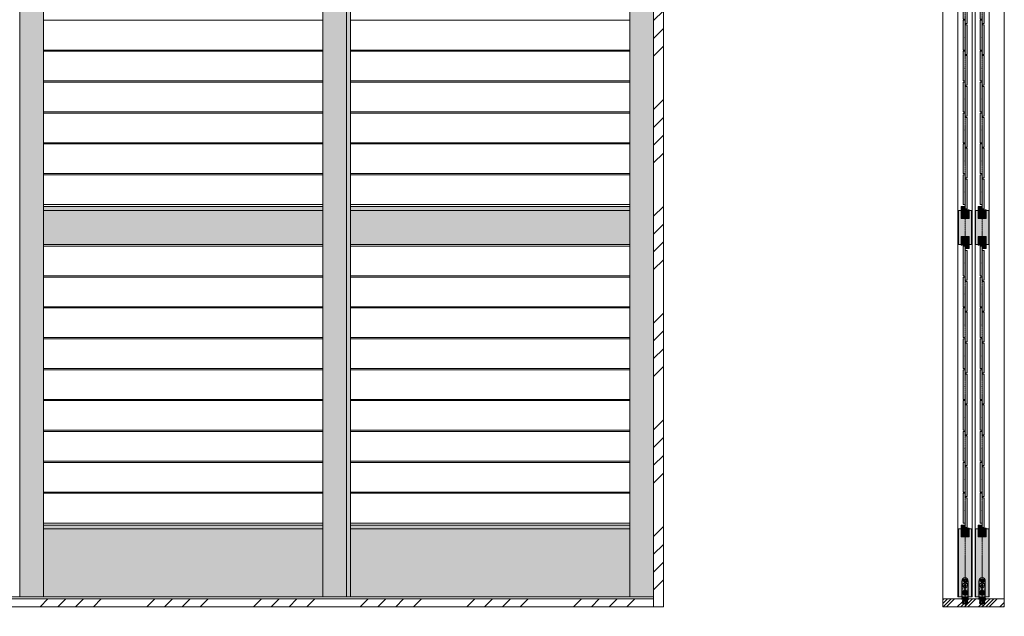
# Model space of a CAD drawing. Units: millimetres. Extents: x -5301 to 3155, y -28150 to -20791.
# Drawn here: x 669 to 3155, y -23821 to -22315 of the extents above; entities that cross this region are included whole.
import ezdxf

# ---------------------------------------------------------------- set-up
doc = ezdxf.new("R2010")
doc.units = ezdxf.units.MM
for name, pattern in [('AI9-LType1', [3.880557, 1.763889, -0.705556, 0.705556, -0.705556]), ('AI9-LType2', [1.088194, 0.088194, -1]), ('CENTER', [50.8, 31.75, -6.35, 6.35, -6.35])]:
    doc.linetypes.add(name, pattern=pattern)
doc.layers.get('0').update_dxf_attribs({"lineweight": 13})
doc.layers.add('Continuous', color=7, linetype='Continuous', lineweight=13)
doc.layers.add('Dimensions', color=5, linetype='Continuous', lineweight=9)
doc.layers.add('レイヤー_1', color=160, linetype='Continuous')
pattern_1 = [(45, (5627.7793, -1483.6465), (-1.414214, 1.414214), [])]

# ---------------------------------------------------------------- blocks, each defined once
blk = doc.blocks.new('A$C442647A7')
at = {"layer": 'レイヤー_1', "color": 7}
for p, q in [((0, 13.8), (2.9, 13.8)), ((0.5, 14.4), (1, 14.5)), ((1, 14.5), (1.2, 14.3)), ((1.2, 14.3), (1.4, 14.5)), ((1.4, 14.5), (1.6, 14.4)), ((1.6, 14.4), (1.8, 14.6)), ((1.8, 14.6), (2, 14.5)), ((2, 14.5), (2.2, 14.7)), ((2.2, 14.7), (2.4, 14.5)), ((2.4, 14.5), (2.5, 14.8)), ((2.5, 14.8), (3.5, 15)), ((2.9, 13.8), (2.9, 11.8)), ((2.9, 11.8), (3.6, 9.8)), ((3.6, 7.8), (3.1, 9.5)), ((3.6, 5.8), (3.1, 7.5)), ((3.6, 3.8), (3.1, 5.5)), ((3.5, 2), (3.1, 3.5)), ((3.3, 9.8), (3.6, 9.8)), ((3.3, 7.8), (3.6, 7.8)), ((3.3, 5.8), (3.6, 5.8)), ((3.3, 3.8), (3.6, 3.8)), ((3.8, 14.7), (3.8, 13)), ((3.8, 13), (9, 10)), ((3.8, 1.8), (5.9, 1.8)), ((4.9, 9.5), (4.9, 3.5)), ((4.9, 3.5), (6.5, 2.8)), ((8.2, 8.1), (5.3, 9.8)), ((6.5, 2.8), (6.5, 2.3)), ((9, 8.1), (8.2, 8.1)), ((9, 10), (11.2, 11.3)), ((9.7, 8.1), (9, 8.1)), ((12.2, 9.5), (9.7, 8.1)), ((11.2, 11.3), (14.1, 13)), ((11.4, 2.8), (13, 3.5)), ((11.4, 2.3), (11.4, 2.8)), ((11.9, 1.8), (14.1, 1.8)), ((12.6, 9.8), (12.2, 9.5)), ((13, 3.5), (13, 9.5)), ((14.1, 13), (14.1, 14.7)), ((14.3, 9.8), (15, 11.8)), ((14.3, 9.8), (14.6, 9.8)), ((14.8, 9.5), (14.3, 7.8)), ((14.3, 7.8), (14.6, 7.8)), ((14.8, 7.5), (14.3, 5.8)), ((14.3, 5.8), (14.6, 5.8)), ((14.8, 5.5), (14.3, 3.8)), ((14.3, 3.8), (14.6, 3.8)), ((14.4, 15), (15.3, 14.8)), ((14.8, 3.5), (14.4, 2)), ((15, 13.8), (17.9, 13.8)), ((15, 11.8), (15, 13.8)), ((15.3, 14.8), (15.5, 14.5)), ((15.5, 14.5), (15.7, 14.7)), ((15.7, 14.7), (15.9, 14.5)), ((15.9, 14.5), (16.1, 14.6)), ((16.1, 14.6), (16.3, 14.4)), ((16.3, 14.4), (16.5, 14.5)), ((16.5, 14.5), (16.7, 14.3)), ((16.7, 14.3), (16.9, 14.5)), ((16.9, 14.5), (17.4, 14.4))]:
    blk.add_line(p, q, dxfattribs=at)
at = {"layer": 'レイヤー_1', "color": 2, "linetype": 'AI9-LType1'}
blk.add_line((9, 18), (9, 0), dxfattribs=at)
at = {"layer": 'レイヤー_1', "color": 7}
for points in [[(0.5, 14.4), (0.2, 14.3), (0, 14.1), (0, 13.8)], [(3.3, 3.8), (3.1, 3.8), (3.1, 3.7), (3.1, 3.6)], [(3.5, 2), (3.5, 1.8), (3.6, 1.8), (3.8, 1.8)], [(3.8, 14.7), (3.8, 14.8), (3.7, 15), (3.6, 15)], [(5.9, 1.8), (6.2, 1.8), (6.5, 2), (6.5, 2.3)], [(11.4, 2.3), (11.4, 2), (11.7, 1.8), (11.9, 1.8)], [(14.3, 15), (14.2, 15), (14.1, 14.8), (14.1, 14.7)], [(14.1, 1.8), (14.3, 1.8), (14.4, 1.8), (14.4, 2)], [(14.8, 3.6), (14.8, 3.7), (14.8, 3.8), (14.6, 3.8)], [(17.9, 13.8), (17.9, 14.1), (17.7, 14.3), (17.4, 14.4)]]:
    blk.add_open_spline(points, degree=3, dxfattribs=at)
for points in [[(3.3, 9.8), (3.1, 9.8), (3.1, 9.7), (3.1, 9.6), (3.1, 9.5), (3.1, 9.5), (3.1, 9.5)], [(3.3, 7.8), (3.1, 7.8), (3.1, 7.7), (3.1, 7.6), (3.1, 7.5), (3.1, 7.5), (3.1, 7.5)], [(3.3, 5.8), (3.1, 5.8), (3.1, 5.7), (3.1, 5.6), (3.1, 5.5), (3.1, 5.5), (3.1, 5.5)], [(5.3, 9.8), (5.2, 9.9), (5, 9.8), (4.9, 9.7), (4.9, 9.6), (4.9, 9.6), (4.9, 9.5)], [(13, 9.5), (13, 9.7), (12.9, 9.8), (12.7, 9.8), (12.7, 9.8), (12.6, 9.8), (12.6, 9.8)], [(14.8, 9.5), (14.9, 9.6), (14.8, 9.7), (14.7, 9.8), (14.7, 9.8), (14.7, 9.8), (14.6, 9.8)], [(14.8, 7.5), (14.9, 7.6), (14.8, 7.7), (14.7, 7.7), (14.7, 7.8), (14.7, 7.8), (14.6, 7.8)], [(14.8, 5.5), (14.9, 5.6), (14.8, 5.7), (14.7, 5.8), (14.7, 5.8), (14.7, 5.8), (14.6, 5.8)]]:
    blk.add_open_spline(points, degree=3, knots=[0, 0, 0, 0, 1, 1, 1, 2, 2, 2, 2], dxfattribs=at)
blk = doc.blocks.new('FA-100')
at = {"layer": 'レイヤー_1'}
h = blk.add_hatch(color=7, dxfattribs=at)
edge = h.paths.add_edge_path()
edge.add_spline(control_points=[(5651.5, -1301.6), (5651.9, -1301.8), (5652.3, -1302.1), (5652.6, -1302.4), (5652.6, -1302.4), (5652.3, -1302.7), (5652.3, -1302.7), (5652, -1302.4), (5651.7, -1302.1), (5651.3, -1301.8), (5651.3, -1301.8), (5651.5, -1301.6), (5651.5, -1301.6)], knot_values=[0, 0, 0, 0, 1, 1, 1, 2, 2, 2, 3, 3, 3, 4, 4, 4, 4], degree=3, periodic=0)
edge = h.paths.add_edge_path()
edge.add_spline(control_points=[(5650.9, -1303.8), (5650.9, -1303.8), (5650.9, -1301.1), (5650.9, -1301.1), (5650.9, -1301.1), (5649.6, -1301.1), (5649.6, -1301.1), (5649.6, -1301.1), (5649.6, -1300.7), (5649.6, -1300.7), (5649.6, -1300.7), (5652.8, -1300.7), (5652.8, -1300.7), (5652.8, -1300.7), (5652.8, -1301.1), (5652.8, -1301.1), (5652.8, -1301.1), (5651.3, -1301.1), (5651.3, -1301.1), (5651.3, -1301.1), (5651.3, -1303.8), (5651.3, -1303.8), (5651.3, -1303.8), (5650.9, -1303.8), (5650.9, -1303.8)], knot_values=[0, 0, 0, 0, 1, 1, 1, 2, 2, 2, 3, 3, 3, 4, 4, 4, 5, 5, 5, 6, 6, 6, 7, 7, 7, 8, 8, 8, 8], degree=3, periodic=0)
h = blk.add_hatch(color=7, dxfattribs=at)
edge = h.paths.add_edge_path()
edge.add_spline(control_points=[(5653.1, -1305.6), (5653.1, -1305.6), (5653.1, -1305.9), (5653.1, -1305.9), (5653.1, -1305.9), (5651.3, -1305.9), (5651.3, -1305.9), (5651.3, -1306), (5651.2, -1306.3), (5651.1, -1306.6), (5651.1, -1306.6), (5652.8, -1306.6), (5652.8, -1306.6), (5652.8, -1306.6), (5652.8, -1307), (5652.8, -1307), (5652.8, -1307), (5651.9, -1307), (5651.9, -1307), (5651.9, -1307), (5651.9, -1308), (5651.9, -1308), (5651.9, -1308), (5653.1, -1308), (5653.1, -1308), (5653.1, -1308), (5653.1, -1308.4), (5653.1, -1308.4), (5653.1, -1308.4), (5650.4, -1308.4), (5650.4, -1308.4), (5650.4, -1308.4), (5650.4, -1308), (5650.4, -1308), (5650.4, -1308), (5651.6, -1308), (5651.6, -1308), (5651.6, -1308), (5651.6, -1307), (5651.6, -1307), (5651.6, -1307), (5651, -1307), (5651, -1307), (5650.8, -1307.4), (5650.5, -1307.8), (5650.1, -1308.1), (5650.1, -1308.1), (5649.9, -1307.8), (5649.9, -1307.8), (5650.4, -1307.3), (5650.8, -1306.7), (5650.9, -1305.9), (5650.9, -1305.9), (5649.9, -1305.9), (5649.9, -1305.9), (5649.9, -1305.9), (5649.9, -1305.6), (5649.9, -1305.6), (5649.9, -1305.6), (5651, -1305.6), (5651, -1305.6), (5651, -1305.4), (5651, -1305.2), (5651.1, -1305), (5651.1, -1305), (5651.5, -1305.1), (5651.5, -1305.1), (5651.5, -1305.1), (5651.5, -1305.1), (5651.4, -1305.2), (5651.4, -1305.3), (5651.4, -1305.4), (5651.3, -1305.6), (5651.3, -1305.6), (5653.1, -1305.6), (5653.1, -1305.6)], knot_values=[0, 0, 0, 0, 1, 1, 1, 2, 2, 2, 3, 3, 3, 4, 4, 4, 5, 5, 5, 6, 6, 6, 7, 7, 7, 8, 8, 8, 9, 9, 9, 10, 10, 10, 11, 11, 11, 12, 12, 12, 13, 13, 13, 14, 14, 14, 15, 15, 15, 16, 16, 16, 17, 17, 17, 18, 18, 18, 19, 19, 19, 20, 20, 20, 21, 21, 21, 22, 22, 22, 23, 23, 23, 24, 24, 24, 25, 25, 25, 25], degree=3, periodic=0)
h = blk.add_hatch(dxfattribs=at)
h.set_pattern_fill('_U', scale=2, angle=45, style=0, pattern_type=0)
h.set_pattern_definition(pattern_1)
h.paths.add_polyline_path([(5655.5, -1301.5), (5655.3, -1302.5), (5653.9, -1301.6)])
h = blk.add_hatch(dxfattribs=at)
h.set_pattern_fill('_U', scale=2, angle=45, style=0, pattern_type=0)
h.set_pattern_definition(pattern_1)
h.paths.add_polyline_path([(5655.5, -1301.5), (5655.3, -1302.5), (5653.9, -1301.6)])
h = blk.add_hatch(dxfattribs=at)
h.set_pattern_fill('_U', scale=2, angle=45, style=0, pattern_type=0)
h.set_pattern_definition(pattern_1)
h.paths.add_polyline_path([(5653.9, -1307.3), (5655.3, -1306.4), (5655.5, -1307.3)])
h = blk.add_hatch(dxfattribs=at)
h.set_pattern_fill('_U', scale=2, angle=45, style=0, pattern_type=0)
h.set_pattern_definition(pattern_1)
h.paths.add_polyline_path([(5658.4, -1307.3), (5658.6, -1306.4), (5659.9, -1307.3)])
h = blk.add_hatch(color=7, dxfattribs=at)
edge = h.paths.add_edge_path(flags=16)
edge.add_spline(control_points=[(5663.3, -1306.8), (5663.3, -1306.8), (5661.9, -1306.8), (5661.9, -1306.8), (5661.9, -1306.8), (5661.9, -1307.8), (5661.9, -1307.8), (5661.9, -1307.8), (5663.3, -1307.8), (5663.3, -1307.8), (5663.3, -1307.8), (5663.3, -1306.8), (5663.3, -1306.8)], knot_values=[0, 0, 0, 0, 1, 1, 1, 2, 2, 2, 3, 3, 3, 4, 4, 4, 4], degree=3, periodic=0)
edge = h.paths.add_edge_path()
edge.add_spline(control_points=[(5662.2, -1305.5), (5662.2, -1305.5), (5664, -1305.5), (5664, -1305.5), (5664, -1305.5), (5664, -1305.8), (5664, -1305.8), (5664, -1305.8), (5662.1, -1305.8), (5662.1, -1305.8), (5662, -1306.1), (5661.9, -1306.4), (5661.8, -1306.5), (5661.8, -1306.5), (5663.6, -1306.5), (5663.6, -1306.5), (5663.6, -1306.5), (5663.6, -1308.3), (5663.6, -1308.3), (5663.6, -1308.3), (5663.3, -1308.3), (5663.3, -1308.3), (5663.3, -1308.3), (5663.3, -1308.1), (5663.3, -1308.1), (5663.3, -1308.1), (5661.9, -1308.1), (5661.9, -1308.1), (5661.9, -1308.1), (5661.9, -1308.3), (5661.9, -1308.3), (5661.9, -1308.3), (5661.6, -1308.3), (5661.6, -1308.3), (5661.6, -1308.3), (5661.6, -1306.9), (5661.6, -1306.9), (5661.4, -1307.2), (5661.1, -1307.4), (5660.8, -1307.6), (5660.8, -1307.6), (5660.6, -1307.3), (5660.6, -1307.3), (5661.2, -1307), (5661.5, -1306.5), (5661.8, -1305.8), (5661.8, -1305.8), (5660.7, -1305.8), (5660.7, -1305.8), (5660.7, -1305.8), (5660.7, -1305.5), (5660.7, -1305.5), (5660.7, -1305.5), (5661.8, -1305.5), (5661.8, -1305.5), (5661.9, -1305.3), (5661.9, -1305.1), (5662, -1304.9), (5662, -1304.9), (5662.3, -1305), (5662.3, -1305), (5662.4, -1305), (5662.4, -1305), (5662.3, -1305.1), (5662.2, -1305.3), (5662.2, -1305.4), (5662.2, -1305.5)], knot_values=[0, 0, 0, 0, 1, 1, 1, 2, 2, 2, 3, 3, 3, 4, 4, 4, 5, 5, 5, 6, 6, 6, 7, 7, 7, 8, 8, 8, 9, 9, 9, 10, 10, 10, 11, 11, 11, 12, 12, 12, 13, 13, 13, 14, 14, 14, 15, 15, 15, 16, 16, 16, 17, 17, 17, 18, 18, 18, 19, 19, 19, 20, 20, 20, 21, 21, 21, 22, 22, 22, 22], degree=3, periodic=0)
h = blk.add_hatch(color=7, dxfattribs=at)
edge = h.paths.add_edge_path()
edge.add_spline(control_points=[(5662.2, -1303.3), (5662.2, -1303.3), (5662.2, -1300.6), (5662.2, -1300.6), (5662.2, -1300.6), (5662.5, -1300.6), (5662.5, -1300.6), (5662.6, -1300.6), (5662.6, -1300.6), (5662.5, -1300.7), (5662.5, -1300.7), (5662.5, -1301.6), (5662.5, -1301.6), (5662.5, -1301.6), (5663.7, -1301.6), (5663.7, -1301.6), (5663.7, -1301.6), (5663.7, -1301.9), (5663.7, -1301.9), (5663.7, -1301.9), (5662.5, -1301.9), (5662.5, -1301.9), (5662.5, -1301.9), (5662.5, -1303.3), (5662.5, -1303.3), (5662.5, -1303.3), (5664.1, -1303.3), (5664.1, -1303.3), (5664.1, -1303.3), (5664.1, -1303.7), (5664.1, -1303.7), (5664.1, -1303.7), (5660.8, -1303.7), (5660.8, -1303.7), (5660.8, -1303.7), (5660.8, -1303.3), (5660.8, -1303.3), (5660.8, -1303.3), (5662.2, -1303.3), (5662.2, -1303.3)], knot_values=[0, 0, 0, 0, 1, 1, 1, 2, 2, 2, 3, 3, 3, 4, 4, 4, 5, 5, 5, 6, 6, 6, 7, 7, 7, 8, 8, 8, 9, 9, 9, 10, 10, 10, 11, 11, 11, 12, 12, 12, 13, 13, 13, 13], degree=3, periodic=0)
at = {"layer": 'レイヤー_1', "color": 7}
for p, q in [((5648.9, -1284.2), (5648.9, -1324.2)), ((5656.4, -1291.7), (5657.4, -1291.7)), ((5656.4, -1291.7), (5656.4, -1293.2)), ((5657.4, -1291.7), (5657.4, -1293.2)), ((5664.9, -1324.2), (5664.9, -1284.2)), ((5655.5, -1301.5), (5653.9, -1301.6)), ((5653.9, -1301.6), (5655.3, -1302.5)), ((5653.9, -1301.6), (5655.3, -1302.5)), ((5655.3, -1306.4), (5653.9, -1307.3)), ((5653.9, -1307.3), (5655.5, -1307.3)), ((5654, -1294.2), (5655.4, -1294.2)), ((5654, -1295.2), (5654, -1294.2)), ((5654, -1295.2), (5655.4, -1295.2)), ((5654.6, -1314.7), (5654.6, -1313.7)), ((5654.6, -1313.7), (5655.9, -1313.7)), ((5654.6, -1314.7), (5655.9, -1314.7)), ((5655.3, -1302.5), (5655.5, -1301.5)), ((5655.3, -1302.5), (5655.5, -1301.5)), ((5655.5, -1307.3), (5655.3, -1306.4)), ((5656.4, -1294.2), (5656.4, -1295.2)), ((5656.4, -1294.2), (5657.4, -1294.2)), ((5656.4, -1295.2), (5657.4, -1295.2)), ((5656.4, -1296.2), (5656.4, -1297.6)), ((5656.4, -1297.6), (5657.4, -1297.6)), ((5656.4, -1311.9), (5657.4, -1311.9)), ((5656.4, -1311.9), (5656.4, -1313.2)), ((5656.4, -1313.7), (5656.9, -1313.7)), ((5656.4, -1313.7), (5656.4, -1314.2)), ((5656.4, -1314.2), (5656.4, -1314.7)), ((5656.4, -1314.7), (5656.9, -1314.7)), ((5656.4, -1315.2), (5656.4, -1316.5)), ((5657.4, -1316.5), (5656.4, -1316.5)), ((5656.9, -1313.7), (5657.4, -1313.7)), ((5656.9, -1314.7), (5657.4, -1314.7)), ((5657.4, -1294.2), (5657.4, -1295.2)), ((5657.4, -1296.2), (5657.4, -1297.6)), ((5657.4, -1311.9), (5657.4, -1313.2)), ((5657.4, -1313.7), (5657.4, -1314.2)), ((5657.4, -1314.2), (5657.4, -1314.7)), ((5657.4, -1315.2), (5657.4, -1316.5)), ((5657.9, -1313.7), (5659.2, -1313.7)), ((5657.9, -1314.7), (5659.2, -1314.7)), ((5658.4, -1294.2), (5659.9, -1294.2)), ((5658.4, -1295.2), (5659.9, -1295.2)), ((5659.9, -1301.6), (5658.4, -1301.5)), ((5658.4, -1301.5), (5658.6, -1302.5)), ((5658.6, -1306.4), (5658.4, -1307.3)), ((5658.4, -1307.3), (5659.9, -1307.3)), ((5658.6, -1302.5), (5659.9, -1301.6)), ((5658.6, -1302.5), (5659.9, -1301.6)), ((5659.9, -1307.3), (5658.6, -1306.4)), ((5659.2, -1313.7), (5659.2, -1314.7)), ((5659.9, -1295.2), (5659.9, -1294.2)), ((5649.6, -1324.2), (5648.9, -1324.2)), ((5648.9, -1324.2), (5649.6, -1324.2)), ((5648.9, -1324.2), (5649.6, -1324.2)), ((5648.9, -1324.2), (5649.6, -1324.2)), ((5648.9, -1324.2), (5648.9, -1325.7)), ((5648.9, -1325.7), (5650.4, -1325.7)), ((5649.6, -1324.2), (5650.4, -1324.2)), ((5649.6, -1324.2), (5650.4, -1324.2)), ((5649.6, -1324.2), (5650.4, -1324.2)), ((5650.4, -1324.2), (5653.9, -1324.2)), ((5650.4, -1324.2), (5653.9, -1324.2)), ((5650.4, -1324.2), (5653.9, -1324.2)), ((5650.4, -1324.2), (5650.4, -1325.7)), ((5650.4, -1325.7), (5653.4, -1325.7)), ((5653.4, -1324.2), (5653.4, -1325.7)), ((5653.4, -1330.1), (5653.4, -1325.7)), ((5653.4, -1330), (5653.4, -1330.2)), ((5653.4, -1330.1), (5653.4, -1330.2)), ((5653.9, -1324.2), (5655.5, -1324.2)), ((5653.9, -1324.2), (5655.5, -1324.2)), ((5653.9, -1324.2), (5655.5, -1324.2)), ((5655.5, -1324.2), (5655.7, -1324.2)), ((5655.5, -1324.2), (5655.7, -1324.2)), ((5655.5, -1324.2), (5655.7, -1324.2)), ((5655.7, -1324.2), (5656, -1324.2)), ((5655.7, -1324.2), (5656, -1324.2)), ((5655.7, -1324.2), (5656, -1324.2)), ((5656, -1330.2), (5656, -1324.2)), ((5657.8, -1332.2), (5656, -1332.2)), ((5656.1, -1324.2), (5656.1, -1324.2)), ((5656.1, -1324.2), (5656.1, -1324.2)), ((5656.1, -1324.2), (5656.1, -1324.2)), ((5656.1, -1324.2), (5657.8, -1324.2)), ((5656.1, -1324.2), (5657.8, -1324.2)), ((5656.1, -1324.2), (5657.8, -1324.2)), ((5657.8, -1332.2), (5656.1, -1332.2)), ((5657.8, -1324.2), (5658.2, -1324.2)), ((5657.8, -1324.2), (5658.2, -1324.2)), ((5657.8, -1324.2), (5658.2, -1324.2)), ((5657.8, -1330.2), (5657.8, -1324.2)), ((5657.8, -1324.2), (5657.8, -1324.2)), ((5657.8, -1324.2), (5657.8, -1324.2)), ((5657.8, -1324.2), (5657.8, -1324.2)), ((5658.2, -1324.2), (5658.3, -1324.2)), ((5658.2, -1324.2), (5658.3, -1324.2)), ((5658.2, -1324.2), (5658.3, -1324.2)), ((5658.3, -1324.2), (5659.9, -1324.2)), ((5658.3, -1324.2), (5659.9, -1324.2)), ((5658.3, -1324.2), (5659.9, -1324.2)), ((5659.9, -1324.2), (5660.4, -1324.2)), ((5659.9, -1324.2), (5660.4, -1324.2)), ((5659.9, -1324.2), (5660.4, -1324.2)), ((5660.4, -1324.2), (5663.4, -1324.2)), ((5660.4, -1324.2), (5663.4, -1324.2)), ((5660.4, -1324.2), (5663.4, -1324.2)), ((5660.4, -1325.7), (5660.4, -1324.2)), ((5660.4, -1329.9), (5660.4, -1325.7)), ((5660.4, -1325.7), (5663.4, -1325.7)), ((5660.4, -1329.9), (5660.4, -1330.1)), ((5660.4, -1330.1), (5660.4, -1330.2)), ((5663.4, -1324.2), (5664.1, -1324.2)), ((5663.4, -1324.2), (5664.1, -1324.2)), ((5663.4, -1324.2), (5664.1, -1324.2)), ((5663.4, -1324.2), (5663.4, -1325.7)), ((5663.4, -1325.7), (5664.9, -1325.7)), ((5664.1, -1324.2), (5664.9, -1324.2)), ((5664.1, -1324.2), (5664.9, -1324.2)), ((5664.1, -1324.2), (5664.9, -1324.2)), ((5664.1, -1324.2), (5664.9, -1324.2)), ((5664.9, -1324.2), (5664.9, -1325.7))]:
    blk.add_line(p, q, dxfattribs=at)
at = {"layer": 'レイヤー_1', "color": 2, "linetype": 'AI9-LType2'}
for p, q in [((5656.9, -1325.7), (5653.4, -1325.7)), ((5660.4, -1325.7), (5656.9, -1325.7))]:
    blk.add_line(p, q, dxfattribs=at)
at = {"layer": 'レイヤー_1', "color": 7}
for points in [[(5655.5, -1301.5), (5655.3, -1302.5), (5653.9, -1301.6)], [(5655.5, -1301.5), (5655.3, -1302.5), (5653.9, -1301.6)], [(5655.5, -1301.5), (5655.3, -1302.5), (5653.9, -1301.6)], [(5655.5, -1301.5), (5655.3, -1302.5), (5653.9, -1301.6)], [(5653.9, -1307.3), (5655.3, -1306.4), (5655.5, -1307.3)], [(5653.9, -1307.3), (5655.3, -1306.4), (5655.5, -1307.3)], [(5659.9, -1301.6), (5658.6, -1302.5), (5658.4, -1301.5)], [(5659.9, -1301.6), (5658.6, -1302.5), (5658.4, -1301.5)], [(5659.9, -1301.6), (5658.6, -1302.5), (5658.4, -1301.5)], [(5659.9, -1301.6), (5658.6, -1302.5), (5658.4, -1301.5)], [(5658.4, -1307.3), (5658.6, -1306.4), (5659.9, -1307.3)], [(5658.4, -1307.3), (5658.6, -1306.4), (5659.9, -1307.3)]]:
    blk.add_lwpolyline(points, close=True, dxfattribs=at)
for centre, radius in [((5656.9, -1294.7), 6.1), ((5656.9, -1294.7), 6), ((5656.9, -1283.2), 4.15), ((5656.9, -1283.2), 2.05), ((5651.4, -1314.2), 0.75), ((5652.2, -1311.4), 0.75), ((5652.2, -1316.9), 0.75), ((5654.2, -1309.4), 0.75), ((5656.9, -1308.7), 0.75), ((5659.7, -1309.4), 0.75), ((5661.7, -1311.4), 0.75), ((5661.7, -1316.9), 0.75), ((5662.4, -1314.2), 0.75), ((5654.2, -1318.9), 0.75), ((5656.9, -1319.7), 0.75), ((5659.7, -1318.9), 0.75)]:
    blk.add_circle(centre, radius, dxfattribs=at)
for points, knots in [([(5664.9, -1284.2), (5664.9, -1279.8), (5661.4, -1276.2), (5656.9, -1276.2), (5652.5, -1276.2), (5648.9, -1279.8), (5648.9, -1284.2)], [0, 0, 0, 0, 1, 1, 1, 2, 2, 2, 2]), ([(5653.5, -1313.7), (5653.2, -1313.7), (5653, -1313.9), (5653, -1314.2), (5653, -1314.5), (5653.2, -1314.7), (5653.5, -1314.7)], [0, 0, 0, 0, 1, 1, 1, 2, 2, 2, 2]), ([(5656.4, -1310.7), (5654.5, -1311), (5653.2, -1312.8), (5653.5, -1314.7), (5653.7, -1316.6), (5655.5, -1317.9), (5657.4, -1317.6), (5659.4, -1317.4), (5660.7, -1315.6), (5660.4, -1313.7), (5660.2, -1312.1), (5659, -1310.9), (5657.4, -1310.7)], [0, 0, 0, 0, 1, 1, 1, 2, 2, 2, 3, 3, 3, 4, 4, 4, 4]), ([(5654.2, -1312), (5653.9, -1311.9), (5653.6, -1312), (5653.5, -1312.2), (5653.4, -1312.4), (5653.4, -1312.7), (5653.7, -1312.9)], [0, 0, 0, 0, 1, 1, 1, 2, 2, 2, 2]), ([(5655.6, -1310.9), (5655.5, -1310.7), (5655.2, -1310.6), (5655, -1310.7), (5654.7, -1310.9), (5654.6, -1311.2), (5654.8, -1311.4)], [0, 0, 0, 0, 1, 1, 1, 2, 2, 2, 2]), ([(5657.4, -1310.7), (5657.4, -1310.4), (5657.2, -1310.2), (5656.9, -1310.2), (5656.7, -1310.2), (5656.4, -1310.4), (5656.4, -1310.7)], [0, 0, 0, 0, 1, 1, 1, 2, 2, 2, 2]), ([(5659.1, -1311.4), (5659.2, -1311.2), (5659.2, -1310.9), (5658.9, -1310.7), (5658.7, -1310.6), (5658.4, -1310.7), (5658.2, -1310.9)], [0, 0, 0, 0, 1, 1, 1, 2, 2, 2, 2]), ([(5660.2, -1312.9), (5660.4, -1312.7), (5660.5, -1312.4), (5660.4, -1312.2), (5660.2, -1312), (5659.9, -1311.9), (5659.7, -1312)], [0, 0, 0, 0, 1, 1, 1, 2, 2, 2, 2]), ([(5660.4, -1314.7), (5660.7, -1314.7), (5660.9, -1314.5), (5660.9, -1314.2), (5660.9, -1313.9), (5660.7, -1313.7), (5660.4, -1313.7)], [0, 0, 0, 0, 1, 1, 1, 2, 2, 2, 2])]:
    blk.add_open_spline(points, degree=3, knots=knots, dxfattribs=at)
at = {"layer": 'レイヤー_1', "color": 7, "linetype": 'AI9-LType2'}
for points in [[(5657.4, -1291.7), (5657.1, -1291.7), (5656.8, -1291.7), (5656.4, -1291.7)], [(5654, -1294.2), (5653.9, -1294.5), (5653.9, -1294.9), (5654, -1295.2)], [(5656.4, -1297.6), (5656.8, -1297.7), (5657.1, -1297.7), (5657.4, -1297.6)], [(5659.9, -1295.2), (5660, -1294.9), (5660, -1294.5), (5659.9, -1294.2)]]:
    blk.add_open_spline(points, degree=3, dxfattribs=at)
at = {"layer": 'レイヤー_1', "color": 7}
for points in [[(5655.4, -1294.2), (5656, -1294.2), (5656.4, -1293.7), (5656.4, -1293.2)], [(5656.4, -1296.2), (5656.4, -1295.6), (5656, -1295.2), (5655.4, -1295.2)], [(5655.9, -1313.7), (5656.2, -1313.7), (5656.4, -1313.5), (5656.4, -1313.2)], [(5656.4, -1315.2), (5656.4, -1314.9), (5656.2, -1314.7), (5655.9, -1314.7)], [(5657.4, -1310.7), (5657.1, -1310.7), (5656.8, -1310.7), (5656.4, -1310.7)], [(5657.4, -1293.2), (5657.4, -1293.7), (5657.9, -1294.2), (5658.4, -1294.2)], [(5658.4, -1295.2), (5657.9, -1295.2), (5657.4, -1295.6), (5657.4, -1296.2)], [(5657.4, -1313.2), (5657.4, -1313.5), (5657.7, -1313.7), (5657.9, -1313.7)], [(5657.9, -1314.7), (5657.7, -1314.7), (5657.4, -1314.9), (5657.4, -1315.2)], [(5653.4, -1330.2), (5654, -1331.2), (5654.9, -1331.9), (5656, -1332.2)], [(5657.8, -1332.2), (5658.9, -1331.9), (5659.9, -1331.2), (5660.4, -1330.2)]]:
    blk.add_open_spline(points, degree=3, dxfattribs=at)
blk = doc.blocks.new('A$C4C177E1B')
for p, q in [((0, 85.5), (0.5, 86)), ((0, 11.5), (0, 85.5)), ((0.5, 86), (4.5, 86)), ((4.5, 86), (5, 85.5)), ((5, 85.5), (5, 77)), ((7, 75), (9.5, 75)), ((9.5, 75), (10, 74.5)), ((10, 74.5), (10, 0.5)), ((0.5, 11), (0, 11.5)), ((3, 11), (0.5, 11)), ((5, 0.5), (5, 9)), ((5, 0.5), (5.5, 0)), ((10, 0.5), (9.5, 0)), ((9.5, 0), (5.5, 0))]:
    blk.add_line(p, q)
for centre, start, end in [((7, 77), 180, 270), ((3, 9), 0, 90)]:
    blk.add_arc(centre, 2, start, end)
at = {"layer": 'Continuous'}
blk.add_point((5, 43), dxfattribs=at)
blk = doc.blocks.new('*U51')
at = {"lineweight": 0}
h = blk.add_hatch(color=42, dxfattribs=at)
h.dxf.hatch_style = 1
h.paths.add_polyline_path([(5, 31.5), (4.5, 32), (2, 32, -0.414214), (0, 34), (0, 42.5), (-0.5, 43), (-4.5, 43), (-5, 42.5), (-5, -31.5), (-4.5, -32), (-2, -32, -0.414214), (0, -34), (0, -42.5), (0.5, -43), (4.5, -43), (5, -42.5)])
at = {"layer": 'Continuous'}
blk.add_blockref('A$C4C177E1B', (-5, -43), dxfattribs=at)
blk = doc.blocks.new('*U52')
at = {"layer": 'Continuous', "color": 0, "linetype": 'ByBlock', "lineweight": -2, "transparency": 16777216}
for p in [(0, 0), (0, -78), (0, -156), (0, -234), (0, -312), (0, -390), (0, -468), (0, -546), (0, -624), (0, -702), (0, -780), (0, -858), (0, -936), (0, -1014), (0, -1092)]:
    blk.add_blockref('*U51', p, dxfattribs=at)
blk = doc.blocks.new('*U53')
at = {"lineweight": 0}
h = blk.add_hatch(color=42, dxfattribs=at)
h.dxf.hatch_style = 1
h.paths.add_polyline_path([(5, 31.5), (4.5, 32), (2, 32, -0.414214), (0, 34), (0, 42.5), (-0.5, 43), (-4.5, 43), (-5, 42.5), (-5, -31.5), (-4.5, -32), (-2, -32, -0.414214), (0, -34), (0, -42.5), (0.5, -43), (4.5, -43), (5, -42.5)])
at = {"layer": 'Continuous'}
blk.add_blockref('A$C4C177E1B', (-5, -43), dxfattribs=at)
blk = doc.blocks.new('*U54')
at = {"layer": 'Continuous', "color": 0, "linetype": 'ByBlock', "lineweight": -2, "transparency": 16777216}
for p in [(0, 0), (0, -78), (0, -156), (0, -234), (0, -312), (0, -390), (0, -468), (0, -546), (0, -624)]:
    blk.add_blockref('*U53', p, dxfattribs=at)
blk = doc.blocks.new('*U55')
at = {"lineweight": 0}
h = blk.add_hatch(color=42, dxfattribs=at)
h.dxf.hatch_style = 1
h.paths.add_polyline_path([(5, 31.5), (4.5, 32), (2, 32, -0.414214), (0, 34), (0, 42.5), (-0.5, 43), (-4.5, 43), (-5, 42.5), (-5, -31.5), (-4.5, -32), (-2, -32, -0.414214), (0, -34), (0, -42.5), (0.5, -43), (4.5, -43), (5, -42.5)])
at = {"layer": 'Continuous'}
blk.add_blockref('A$C4C177E1B', (-5, -43), dxfattribs=at)
blk = doc.blocks.new('*U56')
at = {"layer": 'Continuous', "color": 0, "linetype": 'ByBlock', "lineweight": -2, "transparency": 16777216}
for p in [(0, 0), (0, -78), (0, -156), (0, -234), (0, -312), (0, -390), (0, -468), (0, -546), (0, -624), (0, -702), (0, -780), (0, -858), (0, -936), (0, -1014), (0, -1092)]:
    blk.add_blockref('*U55', p, dxfattribs=at)
blk = doc.blocks.new('*U57')
at = {"lineweight": 0}
h = blk.add_hatch(color=42, dxfattribs=at)
h.dxf.hatch_style = 1
h.paths.add_polyline_path([(5, 31.5), (4.5, 32), (2, 32, -0.414214), (0, 34), (0, 42.5), (-0.5, 43), (-4.5, 43), (-5, 42.5), (-5, -31.5), (-4.5, -32), (-2, -32, -0.414214), (0, -34), (0, -42.5), (0.5, -43), (4.5, -43), (5, -42.5)])
at = {"layer": 'Continuous'}
blk.add_blockref('A$C4C177E1B', (-5, -43), dxfattribs=at)
blk = doc.blocks.new('*U58')
at = {"layer": 'Continuous', "color": 0, "linetype": 'ByBlock', "lineweight": -2, "transparency": 16777216}
for p in [(0, 0), (0, -78), (0, -156), (0, -234), (0, -312), (0, -390), (0, -468), (0, -546), (0, -624)]:
    blk.add_blockref('*U57', p, dxfattribs=at)
blk = doc.blocks.new('*U65')
at = {"layer": 'Continuous'}
for p, q in [((60, 37.5), (765, 37.5)), ((835, 37.5), (1540, 37.5)), ((765, -37.5), (60, -37.5)), ((1540, -37.5), (835, -37.5))]:
    blk.add_line(p, q, dxfattribs=at)
blk = doc.blocks.new('*U66')
at = {"layer": 'Dimensions', "color": 0, "linetype": 'ByBlock', "lineweight": -2, "transparency": 16777216}
for p in [(0, -702), (0, -780), (0, -858), (0, -936), (0, -1014), (0, -1092)]:
    blk.add_blockref('*U65', p, dxfattribs=at)
blk = doc.blocks.new('*U67')
at = {"layer": 'Continuous'}
for p, q in [((60, 37.5), (765, 37.5)), ((835, 37.5), (1540, 37.5)), ((765, -37.5), (60, -37.5)), ((1540, -37.5), (835, -37.5))]:
    blk.add_line(p, q, dxfattribs=at)
blk = doc.blocks.new('*U68')
at = {"layer": 'Dimensions', "color": 0, "linetype": 'ByBlock', "lineweight": -2, "transparency": 16777216}
for p in [(0, 0), (0, -78), (0, -156), (0, -234), (0, -312), (0, -390), (0, -468), (0, -546), (0, -624)]:
    blk.add_blockref('*U67', p, dxfattribs=at)

msp = doc.modelspace()

# ---------------------------------------------------------------- hatches: boundary and pattern name
at = {"layer": 'Continuous'}
h = msp.add_hatch(dxfattribs=at)
h.set_pattern_fill('ANSI34', color=62, scale=10, style=0)
h.set_pattern_definition([(45, (0, -25.06), (-134.7038, 134.7038), []), (45, (44.9, -25.06), (-134.7038, 134.7038), []), (45, (89.8, -25.06), (-134.7038, 134.7038), []), (45, (134.7, -25.06), (-134.7038, 134.7038), [])])
h.paths.add_polyline_path([(2268.7, -23821.1), (2293.7, -23821.1), (2293.7, -21447.1), (2268.7, -21447.1)])
for points in [[(668.7, -23772.1), (728.7, -23772.1), (728.7, -21477.1), (668.7, -21477.1)], [(1433.7, -23772.1), (1493.7, -23772.1), (1493.7, -21477.1), (1433.7, -21477.1)], [(1493.7, -23772.1), (1503.7, -23772.1), (1503.7, -21477.1), (1493.7, -21477.1)], [(2208.7, -23772.1), (2268.7, -23772.1), (2268.7, -21477.1), (2208.7, -21477.1)], [(1433.7, -22786.6), (728.7, -22786.6), (728.7, -22796.6), (1433.7, -22796.6)], [(2208.7, -22786.6), (1503.7, -22786.6), (1503.7, -22796.6), (2208.7, -22796.6)], [(3072.1, -22796.6), (3065.8, -22796.6), (3065.8, -22816.6), (3045.3, -22816.6), (3045.3, -22796.6), (3039.1, -22796.6), (3039.1, -22882.6), (3045.3, -22882.6), (3045.3, -22862.6), (3065.8, -22862.6), (3065.8, -22882.6), (3072.1, -22882.6)], [(3115.1, -22796.6), (3108.8, -22796.6), (3108.8, -22816.6), (3088.3, -22816.6), (3088.3, -22796.6), (3082.1, -22796.6), (3082.1, -22882.6), (3088.3, -22882.6), (3088.3, -22862.6), (3108.8, -22862.6), (3108.8, -22882.6), (3115.1, -22882.6)], [(1433.7, -23590.6), (728.7, -23590.6), (728.7, -23600.6), (1433.7, -23600.6)], [(2208.7, -23590.6), (1503.7, -23590.6), (1503.7, -23600.6), (2208.7, -23600.6)], [(1433.7, -23600.6), (728.7, -23600.6), (728.7, -23772.1), (1433.7, -23772.1)], [(2208.7, -23600.6), (1503.7, -23600.6), (1503.7, -23772.1), (2208.7, -23772.1)]]:
    msp.add_hatch(color=42, dxfattribs=at).paths.add_polyline_path(points)
h = msp.add_hatch(color=42, dxfattribs=at)
h.dxf.hatch_style = 1
h.paths.add_polyline_path([(3065.7, -22816.6), (3065.7, -22794.6), (3055.5, -22794.6), (3055.5, -22786.6), (3045.5, -22786.6), (3045.5, -22816.6)])
h = msp.add_hatch(color=42, dxfattribs=at)
h.dxf.hatch_style = 1
h.paths.add_polyline_path([(3108.7, -22816.6), (3108.7, -22794.6), (3098.5, -22794.6), (3098.5, -22786.6), (3088.5, -22786.6), (3088.5, -22816.6)])
h = msp.add_hatch(color=42, dxfattribs=at)
h.dxf.hatch_style = 1
h.paths.add_polyline_path([(3045.5, -22884.6), (3055.7, -22884.6), (3055.7, -22892.6), (3065.7, -22892.6), (3065.7, -22862.6), (3045.5, -22862.6)])
h = msp.add_hatch(color=42, dxfattribs=at)
h.dxf.hatch_style = 1
h.paths.add_polyline_path([(3088.5, -22884.6), (3098.7, -22884.6), (3098.7, -22892.6), (3108.7, -22892.6), (3108.7, -22862.6), (3088.5, -22862.6)])
h = msp.add_hatch(color=42, dxfattribs=at)
h.dxf.hatch_style = 1
h.paths.add_polyline_path([(3065.7, -23598.6), (3055.6, -23598.6), (3055.6, -23620.6), (3065.7, -23620.6)])
h.paths.add_polyline_path([(3055.6, -23598.6), (3055.5, -23598.6), (3055.5, -23590.6), (3045.5, -23590.6), (3045.5, -23620.6), (3055.6, -23620.6)])
h = msp.add_hatch(color=42, dxfattribs=at)
h.dxf.hatch_style = 1
h.paths.add_polyline_path([(3108.7, -23598.6), (3098.6, -23598.6), (3098.6, -23620.6), (3108.7, -23620.6)])
h.paths.add_polyline_path([(3098.6, -23598.6), (3098.5, -23598.6), (3098.5, -23590.6), (3088.5, -23590.6), (3088.5, -23620.6), (3098.6, -23620.6)])
h = msp.add_hatch(dxfattribs=at)
h.set_pattern_fill('ANSI34', color=62, scale=10, style=0)
h.set_pattern_definition([(45, (0, -1.06), (-134.7038, 134.7038), []), (45, (44.9, -1.06), (-134.7038, 134.7038), []), (45, (89.8, -1.06), (-134.7038, 134.7038), []), (45, (134.7, -1.06), (-134.7038, 134.7038), [])])
h.paths.add_polyline_path([(2268.7, -23797.1), (2268.7, -23777.1), (-931.3, -23777.1), (-931.3, -23797.1)])
h = msp.add_hatch(dxfattribs=at)
h.set_pattern_fill('ANSI34', color=62, scale=2)
edge = h.paths.add_edge_path()
edge.add_line((3154.6, -23777.1), (3104.7, -23777.1))
edge.add_line((3104.7, -23777.1), (3104.7, -23779.1))
edge.add_line((3104.7, -23779.1), (3104.6, -23789.1))
edge.add_line((3104.6, -23789.1), (3103.7, -23789.1))
edge.add_spline(control_points=[(3103.7, -23789.1), (3103.7, -23789.1), (3103.7, -23789.1), (3103.7, -23789.1)], knot_values=[0, 0, 0, 0, 0.061045, 0.061045, 0.061045, 0.061045], degree=3, periodic=0)
edge.add_line((3103.7, -23789.1), (3101.5, -23789.1))
edge.add_spline(control_points=[(3101.1, -23788.6), (3101.1, -23788.8), (3101.3, -23789), (3101.5, -23789.1)], knot_values=[0, 0, 0, 0, 0.961428, 0.961428, 0.961428, 0.961428], degree=3, periodic=0)
edge.add_line((3101.5, -23789.1), (3098.6, -23789.1))
edge.add_line((3098.6, -23789.1), (3098.6, -23790.8))
edge.add_line((3098.6, -23790.8), (3098.6, -23797.1))
edge.add_line((3098.6, -23797.1), (3154.6, -23797.1))
edge.add_line((3154.6, -23797.1), (3154.6, -23777.1))
edge = h.paths.add_edge_path()
edge.add_line((3098.6, -23789.1), (3095.6, -23789.1))
edge.add_spline(control_points=[(3095.6, -23789.1), (3095.6, -23789.1), (3095.6, -23789.1), (3095.6, -23789.1)], knot_values=[0, 0, 0, 0, 0.038572, 0.038572, 0.038572, 0.038572], degree=3, periodic=0)
edge.add_line((3095.6, -23789.1), (3093.2, -23789.1))
edge.add_spline(control_points=[(3093.4, -23789.1), (3093.2, -23789), (3093.1, -23789), (3093.1, -23788.8)], knot_values=[0, 0, 0, 0, 0.938955, 0.938955, 0.938955, 0.938955], degree=3, periodic=0)
edge.add_line((3093.2, -23789.1), (3092.6, -23789.1))
edge.add_line((3092.6, -23789.1), (3092.6, -23779.3))
edge.add_line((3092.6, -23779.3), (3092.5, -23779.1))
edge.add_line((3092.5, -23779.1), (3092.5, -23777.1))
edge.add_line((3092.5, -23777.1), (3089.6, -23777.1))
edge.add_line((3089.6, -23777.1), (3061.7, -23777.1))
edge.add_line((3061.7, -23777.1), (3061.7, -23779.1))
edge.add_line((3061.7, -23779.1), (3061.6, -23789.1))
edge.add_line((3061.6, -23789.1), (3060.7, -23789.1))
edge.add_spline(control_points=[(3060.7, -23789.1), (3060.7, -23789.1), (3060.7, -23789.1), (3060.7, -23789.1)], knot_values=[0, 0, 0, 0, 0.061045, 0.061045, 0.061045, 0.061045], degree=3, periodic=0)
edge.add_line((3060.7, -23789.1), (3058.5, -23789.1))
edge.add_spline(control_points=[(3058.1, -23788.6), (3058.1, -23788.8), (3058.3, -23789), (3058.5, -23789.1)], knot_values=[0, 0, 0, 0, 0.961428, 0.961428, 0.961428, 0.961428], degree=3, periodic=0)
edge.add_line((3058.5, -23789.1), (3055.6, -23789.1))
edge.add_line((3055.6, -23789.1), (3055.6, -23790.8))
edge.add_line((3055.6, -23790.8), (3055.6, -23797.1))
edge.add_line((3055.6, -23797.1), (3098.6, -23797.1))
edge.add_line((3098.6, -23797.1), (3098.6, -23790.8))
edge.add_line((3098.6, -23790.8), (3098.6, -23789.1))
edge = h.paths.add_edge_path()
edge.add_line((3049.6, -23779.3), (3049.5, -23779.1))
edge.add_line((3049.5, -23779.1), (3049.5, -23777.1))
edge.add_line((3049.5, -23777.1), (2999.6, -23777.1))
edge.add_line((2999.6, -23777.1), (2999.6, -23797.1))
edge.add_line((2999.6, -23797.1), (3055.6, -23797.1))
edge.add_line((3055.6, -23797.1), (3055.6, -23790.8))
edge.add_line((3055.6, -23790.8), (3055.6, -23789.1))
edge.add_line((3055.6, -23789.1), (3052.6, -23789.1))
edge.add_spline(control_points=[(3052.6, -23789.1), (3052.6, -23789.1), (3052.6, -23789.1), (3052.6, -23789.1)], knot_values=[0, 0, 0, 0, 0.038572, 0.038572, 0.038572, 0.038572], degree=3, periodic=0)
edge.add_line((3052.6, -23789.1), (3050.2, -23789.1))
edge.add_spline(control_points=[(3050.4, -23789.1), (3050.2, -23789), (3050.1, -23789), (3050.1, -23788.8)], knot_values=[0, 0, 0, 0, 0.938955, 0.938955, 0.938955, 0.938955], degree=3, periodic=0)
edge.add_line((3050.2, -23789.1), (3049.6, -23789.1))
edge.add_line((3049.6, -23789.1), (3049.6, -23779.3))
at = {"layer": 'Dimensions'}
h = msp.add_hatch(color=42, dxfattribs=at)
h.dxf.hatch_style = 1
h.paths.add_polyline_path([(2208.7, -22796.6), (1503.7, -22796.6), (1503.7, -22882.6), (2208.7, -22882.6)])
h.paths.add_polyline_path([(1433.7, -22796.6), (728.7, -22796.6), (728.7, -22882.6), (1433.7, -22882.6)])
h.paths.add_polyline_path([(608.7, -22796.6), (-96.3, -22796.6), (-96.3, -22882.6), (608.7, -22882.6)])
h.paths.add_polyline_path([(-166.3, -22796.6), (-871.3, -22796.6), (-871.3, -22882.6), (-166.3, -22882.6)])
h = msp.add_hatch(color=42, dxfattribs=at)
h.dxf.hatch_style = 1
edge = h.paths.add_edge_path()
edge.add_line((3055.6, -23620.6), (3045.3, -23620.6))
edge.add_line((3045.3, -23620.6), (3045.3, -23600.6))
edge.add_line((3045.3, -23600.6), (3039.1, -23600.6))
edge.add_line((3039.1, -23600.6), (3039.1, -23772.1))
edge.add_line((3039.1, -23772.1), (3047.6, -23772.1))
edge.add_line((3047.6, -23772.1), (3047.6, -23732.1))
edge.add_spline(control_points=[(3047.6, -23732.1), (3047.6, -23727.6), (3051.1, -23724.1), (3055.6, -23724.1), (3055.6, -23724.1), (3055.6, -23724.1), (3055.6, -23724.1)], knot_values=[1, 1, 1, 1, 2, 2, 2, 2, 2, 2, 2], degree=3, periodic=0)
edge.add_line((3055.6, -23724.1), (3055.6, -23620.6))
edge = h.paths.add_edge_path()
edge.add_line((3072.1, -23600.6), (3065.8, -23600.6))
edge.add_line((3065.8, -23600.6), (3065.8, -23620.6))
edge.add_line((3065.8, -23620.6), (3055.6, -23620.6))
edge.add_line((3055.6, -23620.6), (3055.6, -23724.1))
edge.add_spline(control_points=[(3055.6, -23724.1), (3060, -23724.1), (3063.6, -23727.6), (3063.6, -23732.1)], knot_values=[0, 0, 0, 0, 1, 1, 1, 1], degree=3, periodic=0)
edge.add_line((3063.6, -23732.1), (3063.6, -23772.1))
edge.add_line((3063.6, -23772.1), (3072.1, -23772.1))
edge.add_line((3072.1, -23772.1), (3072.1, -23600.6))
h = msp.add_hatch(color=42, dxfattribs=at)
h.dxf.hatch_style = 1
edge = h.paths.add_edge_path()
edge.add_line((3098.6, -23620.6), (3088.3, -23620.6))
edge.add_line((3088.3, -23620.6), (3088.3, -23600.6))
edge.add_line((3088.3, -23600.6), (3082.1, -23600.6))
edge.add_line((3082.1, -23600.6), (3082.1, -23772.1))
edge.add_line((3082.1, -23772.1), (3090.6, -23772.1))
edge.add_line((3090.6, -23772.1), (3090.6, -23732.1))
edge.add_spline(control_points=[(3090.6, -23732.1), (3090.6, -23727.6), (3094.1, -23724.1), (3098.6, -23724.1), (3098.6, -23724.1), (3098.6, -23724.1), (3098.6, -23724.1)], knot_values=[1, 1, 1, 1, 2, 2, 2, 2, 2, 2, 2], degree=3, periodic=0)
edge.add_line((3098.6, -23724.1), (3098.6, -23620.6))
edge = h.paths.add_edge_path()
edge.add_line((3115.1, -23600.6), (3108.8, -23600.6))
edge.add_line((3108.8, -23600.6), (3108.8, -23620.6))
edge.add_line((3108.8, -23620.6), (3098.6, -23620.6))
edge.add_line((3098.6, -23620.6), (3098.6, -23724.1))
edge.add_spline(control_points=[(3098.6, -23724.1), (3103, -23724.1), (3106.6, -23727.6), (3106.6, -23732.1)], knot_values=[0, 0, 0, 0, 1, 1, 1, 1], degree=3, periodic=0)
edge.add_line((3106.6, -23732.1), (3106.6, -23772.1))
edge.add_line((3106.6, -23772.1), (3115.1, -23772.1))
edge.add_line((3115.1, -23772.1), (3115.1, -23600.6))

# ---------------------------------------------------------------- linework, layer by layer
at = {"layer": 'Continuous'}
for p, q in [((2268.7, -21447.1), (2268.7, -23797.1)), ((2293.7, -21447.1), (2293.7, -23797.1)), ((2999.6, -23797.1), (2999.6, -21447.1)), ((3154.6, -23797.1), (3154.6, -21447.1)), ((668.7, -21477.1), (668.7, -23772.1)), ((728.7, -21477.1), (728.7, -23772.1)), ((1433.7, -21477.1), (1433.7, -23772.1)), ((1493.7, -21477.1), (1493.7, -23772.1)), ((1503.7, -21477.1), (1503.7, -23772.1)), ((2208.7, -21477.1), (2208.7, -23772.1)), ((728.7, -22786.6), (1433.7, -22786.6)), ((1503.7, -22786.6), (2208.7, -22786.6)), ((3045.5, -22816.6), (3045.5, -22786.6)), ((3045.5, -22786.6), (3055.5, -22786.6)), ((3055.5, -22786.6), (3055.5, -22794.6)), ((3055.5, -22794.6), (3065.7, -22794.6)), ((3065.7, -22816.6), (3065.7, -22794.6)), ((3088.5, -22816.6), (3088.5, -22786.6)), ((3088.5, -22786.6), (3098.5, -22786.6)), ((3098.5, -22786.6), (3098.5, -22794.6)), ((3098.5, -22794.6), (3108.7, -22794.6)), ((3108.7, -22816.6), (3108.7, -22794.6)), ((728.7, -22796.6), (1433.7, -22796.6)), ((1503.7, -22796.6), (2208.7, -22796.6)), ((2208.7, -22796.6), (2208.7, -22882.6)), ((3039.1, -22796.6), (3039.1, -22882.6)), ((3045.3, -22796.6), (3039.1, -22796.6)), ((3045.3, -22796.6), (3045.3, -22816.6)), ((3045.3, -22816.6), (3065.8, -22816.6)), ((3072.1, -22796.6), (3065.8, -22796.6)), ((3065.8, -22796.6), (3065.8, -22816.6)), ((3072.1, -22882.6), (3072.1, -22796.6)), ((3082.1, -22796.6), (3082.1, -22882.6)), ((3088.3, -22796.6), (3082.1, -22796.6)), ((3088.3, -22796.6), (3088.3, -22816.6)), ((3088.3, -22816.6), (3108.8, -22816.6)), ((3115.1, -22796.6), (3108.8, -22796.6)), ((3108.8, -22796.6), (3108.8, -22816.6)), ((3115.1, -22882.6), (3115.1, -22796.6)), ((3045.3, -22862.6), (3065.8, -22862.6)), ((3045.3, -22882.6), (3045.3, -22862.6)), ((3045.5, -22862.6), (3045.5, -22884.6)), ((3065.7, -22862.6), (3065.7, -22892.6)), ((3065.8, -22882.6), (3065.8, -22862.6)), ((3088.3, -22862.6), (3108.8, -22862.6)), ((3088.3, -22882.6), (3088.3, -22862.6)), ((3088.5, -22862.6), (3088.5, -22884.6)), ((3108.7, -22862.6), (3108.7, -22892.6)), ((3108.8, -22882.6), (3108.8, -22862.6)), ((728.7, -22882.6), (1433.7, -22882.6)), ((1503.7, -22882.6), (2208.7, -22882.6)), ((3039.1, -22882.6), (3045.3, -22882.6)), ((3055.7, -22884.6), (3045.5, -22884.6)), ((3055.7, -22892.6), (3055.7, -22884.6)), ((3065.7, -22892.6), (3055.7, -22892.6)), ((3065.8, -22882.6), (3072.1, -22882.6)), ((3082.1, -22882.6), (3088.3, -22882.6)), ((3098.7, -22884.6), (3088.5, -22884.6)), ((3098.7, -22892.6), (3098.7, -22884.6)), ((3108.7, -22892.6), (3098.7, -22892.6)), ((3108.8, -22882.6), (3115.1, -22882.6)), ((728.7, -23590.6), (1433.7, -23590.6)), ((1503.7, -23590.6), (2208.7, -23590.6)), ((3045.5, -23590.6), (3055.5, -23590.6)), ((3045.5, -23590.6), (3045.5, -23620.6)), ((3055.5, -23590.6), (3055.5, -23598.6)), ((3088.5, -23590.6), (3098.5, -23590.6)), ((3088.5, -23590.6), (3088.5, -23620.6)), ((3098.5, -23590.6), (3098.5, -23598.6)), ((728.7, -23600.6), (1433.7, -23600.6)), ((1503.7, -23600.6), (2208.7, -23600.6)), ((3039.1, -23600.6), (3045.3, -23600.6)), ((3045.3, -23600.6), (3045.3, -23620.6)), ((3055.5, -23598.6), (3065.7, -23598.6)), ((3065.7, -23598.6), (3065.7, -23620.6)), ((3065.8, -23600.5), (3072, -23600.5)), ((3065.8, -23600.6), (3065.8, -23620.6)), ((3065.8, -23600.6), (3072.1, -23600.6)), ((3082.1, -23600.6), (3088.3, -23600.6)), ((3088.3, -23600.6), (3088.3, -23620.6)), ((3098.5, -23598.6), (3108.7, -23598.6)), ((3108.7, -23598.6), (3108.7, -23620.6)), ((3108.8, -23600.5), (3115, -23600.5)), ((3108.8, -23600.6), (3108.8, -23620.6)), ((3108.8, -23600.6), (3115.1, -23600.6)), ((3045.3, -23620.6), (3065.8, -23620.6)), ((3088.3, -23620.6), (3108.8, -23620.6)), ((2268.7, -23772.1), (-931.3, -23772.1)), ((2268.7, -23777.1), (-931.3, -23777.1)), ((3049.6, -23777.1), (2999.6, -23777.1)), ((2999.6, -23777.1), (2999.6, -23797.1)), ((3037.6, -23772.1), (3073.6, -23772.1)), ((3037.6, -23772.1), (3073.6, -23772.1)), ((3092.6, -23777.1), (3061.6, -23777.1)), ((3080.6, -23772.1), (3116.6, -23772.1)), ((3080.6, -23772.1), (3116.6, -23772.1)), ((3154.6, -23777.1), (3104.6, -23777.1)), ((3154.6, -23777.1), (3154.6, -23797.1)), ((2293.7, -23797.1), (-956.3, -23797.1)), ((2999.6, -23797.1), (3154.6, -23797.1))]:
    msp.add_line(p, q, dxfattribs=at)
at = {"layer": 'Continuous', "color": 5, "linetype": 'CENTER', "ltscale": 0.1}
for p, q in [((3055.6, -23797.1), (3055.6, -21447.1)), ((3098.6, -23797.1), (3098.6, -21447.1))]:
    msp.add_line(p, q, dxfattribs=at)
at = {"layer": 'Continuous', "ltscale": 0.2}
for p, q in [((3037.6, -23772.1), (3037.6, -21469.1)), ((3080.6, -23772.1), (3080.6, -21469.1)), ((3073.6, -21484.1), (3073.6, -23772.1)), ((3116.6, -21484.1), (3116.6, -23772.1)), ((3039.1, -23772.1), (3039.1, -23600.6)), ((3072.1, -23600.6), (3072.1, -23772.1)), ((3082.1, -23772.1), (3082.1, -23600.6)), ((3115.1, -23600.6), (3115.1, -23772.1)), ((3049.6, -23777.1), (3049.6, -23789.1)), ((3049.6, -23789.1), (3061.6, -23789.1)), ((3061.6, -23789.1), (3061.6, -23777.1)), ((3092.6, -23777.1), (3092.6, -23789.1)), ((3092.6, -23789.1), (3104.6, -23789.1)), ((3104.6, -23789.1), (3104.6, -23777.1))]:
    msp.add_line(p, q, dxfattribs=at)

# ---------------------------------------------------------------- block references
at = {"layer": 'Continuous'}
for name, p in [('*U52', (3055.6, -21657.6)), ('*U56', (3098.6, -21657.6)), ('*U54', (3055.6, -22929.6)), ('*U58', (3098.6, -22929.6)), ('FA-100', (-2601.4, -22447.9)), ('FA-100', (-2558.4, -22447.9)), ('A$C442647A7', (3046.6, -23790.8)), ('A$C442647A7', (3089.6, -23790.8))]:
    msp.add_blockref(name, p, dxfattribs=at)
at = {"layer": 'Dimensions'}
for name, p in [('*U66', (668.7, -21652.1)), ('*U68', (668.7, -22924.1))]:
    msp.add_blockref(name, p, dxfattribs=at)

doc.saveas('drawing.dxf')
